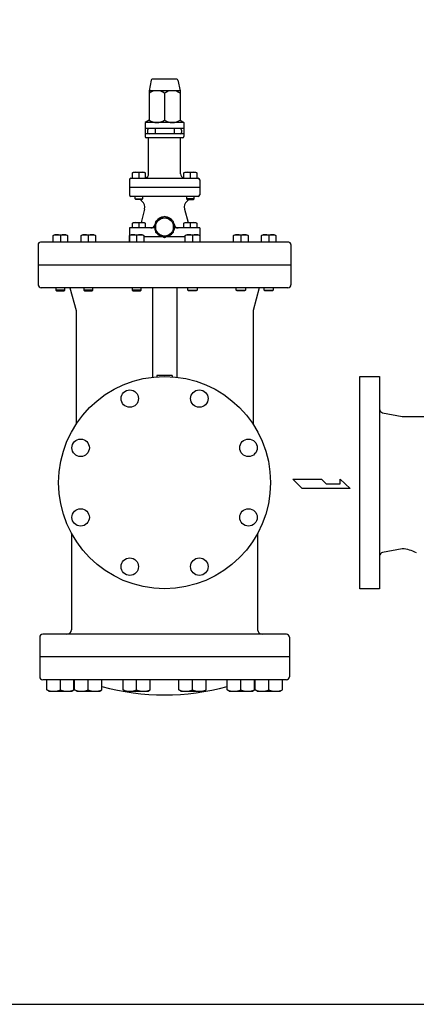
# Model space of a CAD drawing. Extents: x 165 to 4290, y 75 to 2865.
# Drawn here: x 2826 to 3350, y 75 to 1374 of the extents above; entities that cross this region are included whole.
import ezdxf

# ---------------------------------------------------------------- set-up
doc = ezdxf.new("R2010")
doc.units = 0
doc.header["$LTSCALE"] = 60
doc.layers.get('0').update_dxf_attribs({"linetype": 'CONTINUOUS'})

msp = doc.modelspace()

# ---------------------------------------------------------------- linework, layer by layer
for p, q in [((2999.392131, 1293.986658), (2996.633296, 1280.192484)), ((3033.40359, 1295.192484), (3000.863002, 1295.192484)), ((3034.874461, 1293.986658), (3037.633296, 1280.192484)), ((3037.633296, 1280.192484), (2996.633296, 1280.192484)), ((2996.633296, 1280.192484), (2996.633296, 1241.363845)), ((3017.133296, 1277.021123), (3017.133296, 1241.363845)), ((3037.633296, 1280.192484), (3037.633296, 1241.363845)), ((2996.633296, 1241.363845), (2991.633296, 1238.192484)), ((3042.633296, 1238.192484), (2991.633296, 1238.192484)), ((2991.633296, 1238.192484), (2991.633296, 1230.192484)), ((3037.633296, 1241.363845), (3042.633296, 1238.192484)), ((3042.633296, 1238.192484), (3042.633296, 1230.192484)), ((3042.633296, 1230.192484), (2991.633296, 1230.192484)), ((2991.633296, 1230.192484), (2991.633296, 1219.692484)), ((3042.633296, 1223.192484), (2991.633296, 1223.192484)), ((2994.633296, 1228.192484), (2994.633296, 1225.192484)), ((3004.633296, 1230.192484), (3004.633296, 1223.192484)), ((3029.633296, 1230.192484), (3029.633296, 1223.192484)), ((3039.640356, 1228.192484), (3039.640356, 1225.192484)), ((3042.633296, 1230.192484), (3042.633296, 1219.692484)), ((3041.133296, 1218.192484), (2993.133296, 1218.192484)), ((2996.133296, 1170.692484), (2996.133296, 1218.192484)), ((3038.133296, 1170.692484), (3038.133296, 1218.192484)), ((2974.692171, 1171.788484), (2976.257171, 1172.692484)), ((2974.692171, 1164.692484), (2974.692171, 1171.788484)), ((2976.257171, 1172.692484), (2990.127171, 1172.692484)), ((2983.192171, 1171.788484), (2983.192171, 1164.692484)), ((2990.127171, 1172.692484), (2991.692171, 1171.788484)), ((2991.692171, 1171.788484), (2991.692171, 1164.692484)), ((3042.574422, 1171.788484), (3044.139422, 1172.692484)), ((3042.574422, 1164.692484), (3042.574422, 1171.788484)), ((3044.139422, 1172.692484), (3058.009422, 1172.692484)), ((3051.074422, 1171.788484), (3051.074422, 1164.692484)), ((3058.009422, 1172.692484), (3059.574422, 1171.788484)), ((3059.574422, 1171.788484), (3059.574422, 1164.692484)), ((2970.633296, 1162.692484), (2970.633296, 1152.692484)), ((2972.633296, 1164.692484), (3061.633296, 1164.692484)), ((3063.633296, 1162.692484), (3063.633296, 1152.692484)), ((3063.633296, 1152.692484), (2970.633296, 1152.692484)), ((2970.633296, 1152.692484), (2970.633296, 1142.692484)), ((3063.633296, 1152.692484), (3063.633296, 1142.692484)), ((3061.633296, 1140.692484), (2972.633296, 1140.692484)), ((2978.192171, 1137.504484), (2978.192171, 1140.692484)), ((2978.192171, 1137.504484), (2988.192171, 1137.504484)), ((2979.004171, 1136.692484), (2978.192171, 1137.504484)), ((2987.380171, 1136.692484), (2979.004171, 1136.692484)), ((2988.192171, 1137.504484), (2987.380171, 1136.692484)), ((2988.192171, 1140.692484), (2988.192171, 1137.504484)), ((3046.074422, 1140.692484), (3046.074422, 1137.504484)), ((3056.074422, 1137.504484), (3046.074422, 1137.504484)), ((3046.074422, 1137.504484), (3046.886422, 1136.692484)), ((3046.886422, 1136.692484), (3055.262422, 1136.692484)), ((3055.262422, 1136.692484), (3056.074422, 1137.504484)), ((3056.074422, 1137.504484), (3056.074422, 1140.692484)), ((2990.779271, 1123.959284), (2986.018939, 1106.193484)), ((3043.487321, 1123.959284), (3048.247653, 1106.193484)), ((2974.692131, 1105.289484), (2976.257131, 1106.193484)), ((2974.692131, 1099.192484), (2974.692131, 1105.289484)), ((2976.257131, 1106.193484), (2990.12721, 1106.193484)), ((2983.192171, 1105.289484), (2983.192171, 1099.192484)), ((2990.12721, 1106.193484), (2991.69221, 1105.289484)), ((2991.69221, 1105.289484), (2991.69221, 1099.192484)), ((3042.574382, 1105.289484), (3044.139382, 1106.193484)), ((3042.574382, 1099.192484), (3042.574382, 1105.289484)), ((3044.139382, 1106.193484), (3058.009461, 1106.193484)), ((3051.074422, 1105.289484), (3051.074422, 1099.192484)), ((3058.009461, 1106.193484), (3059.574461, 1105.289484)), ((3059.574461, 1105.289484), (3059.574461, 1099.192484)), ((2970.633296, 1099.192484), (2970.633296, 1080.192484)), ((3003.896982, 1099.192484), (2970.633296, 1099.192484)), ((3063.633296, 1099.192484), (3030.36961, 1099.192484)), ((3063.633296, 1099.192484), (3063.633296, 1080.192484)), ((3181.133296, 1080.192484), (2853.133296, 1080.192484)), ((2869.988567, 1089.182484), (2871.737567, 1090.192484)), ((2869.988567, 1080.192484), (2869.988567, 1089.182484)), ((2871.737567, 1090.192484), (2887.240165, 1090.192484)), ((2879.488866, 1089.182484), (2879.488866, 1080.192484)), ((2887.240165, 1090.192484), (2888.989165, 1089.182484)), ((2888.989165, 1089.182484), (2888.989165, 1080.192484)), ((2906.870281, 1089.182484), (2908.619281, 1090.192484)), ((2906.870281, 1080.192484), (2906.870281, 1089.182484)), ((2908.619281, 1090.192484), (2924.121878, 1090.192484)), ((2916.37058, 1089.182484), (2916.37058, 1080.192484)), ((2924.121878, 1090.192484), (2925.870878, 1089.182484)), ((2925.870878, 1089.182484), (2925.870878, 1080.192484)), ((2970.751283, 1087.192484), (2970.633296, 1087.192484)), ((2970.751283, 1089.182484), (2972.500283, 1090.192484)), ((2970.751283, 1080.192484), (2970.751283, 1089.182484)), ((2972.500283, 1090.192484), (2988.002881, 1090.192484)), ((2980.251582, 1089.182484), (2980.251582, 1080.192484)), ((2988.002881, 1090.192484), (2989.751881, 1089.182484)), ((2989.751881, 1089.182484), (2989.751881, 1080.192484)), ((3044.514711, 1087.192484), (2989.751881, 1087.192484)), ((3044.514711, 1089.182484), (3046.263711, 1090.192484)), ((3044.514711, 1080.192484), (3044.514711, 1089.182484)), ((3046.263711, 1090.192484), (3061.766309, 1090.192484)), ((3054.01501, 1089.182484), (3054.01501, 1080.192484)), ((3061.766309, 1090.192484), (3063.515309, 1089.182484)), ((3063.515309, 1089.182484), (3063.515309, 1080.192484)), ((3063.633296, 1087.192484), (3063.515309, 1087.192484)), ((3108.395714, 1089.182484), (3110.144714, 1090.192484)), ((3108.395714, 1080.192484), (3108.395714, 1089.182484)), ((3110.144714, 1090.192484), (3125.647311, 1090.192484)), ((3117.896012, 1089.182484), (3117.896012, 1080.192484)), ((3125.647311, 1090.192484), (3127.396311, 1089.182484)), ((3127.396311, 1089.182484), (3127.396311, 1080.192484)), ((3145.277428, 1089.182484), (3147.026428, 1090.192484)), ((3145.277428, 1080.192484), (3145.277428, 1089.182484)), ((3147.026428, 1090.192484), (3162.529025, 1090.192484)), ((3154.777726, 1089.182484), (3154.777726, 1080.192484)), ((3162.529025, 1090.192484), (3164.278025, 1089.182484)), ((3164.278025, 1089.182484), (3164.278025, 1080.192484)), ((2850.133296, 1077.192484), (2850.133296, 1050.192484)), ((3184.133296, 1077.192484), (3184.133296, 1050.192484)), ((2850.133296, 1050.692484), (2850.133296, 1024.192484)), ((3184.133296, 1050.192484), (2850.133296, 1050.192484)), ((3184.133296, 1050.692484), (3184.133296, 1024.192484)), ((3180.133296, 1020.192484), (2854.133296, 1020.192484)), ((2873.488866, 1020.192484), (2873.488866, 1017.139484)), ((2885.488866, 1017.139484), (2873.488866, 1017.139484)), ((2873.488866, 1017.139484), (2874.435866, 1016.192484)), ((2874.435866, 1016.192484), (2884.541866, 1016.192484)), ((2884.541866, 1016.192484), (2885.488866, 1017.139484)), ((2885.488866, 1017.139484), (2885.488866, 1020.192484)), ((2892.133296, 1020.192484), (2900.133296, 990.192484)), ((2910.37058, 1020.192484), (2910.37058, 1017.139484)), ((2922.37058, 1017.139484), (2910.37058, 1017.139484)), ((2910.37058, 1017.139484), (2911.31758, 1016.192484)), ((2911.31758, 1016.192484), (2921.42358, 1016.192484)), ((2921.42358, 1016.192484), (2922.37058, 1017.139484)), ((2922.37058, 1017.139484), (2922.37058, 1020.192484)), ((2974.251582, 1020.192484), (2974.251582, 1017.139484)), ((2986.251582, 1017.139484), (2974.251582, 1017.139484)), ((2974.251582, 1017.139484), (2975.198582, 1016.192484)), ((2975.198582, 1016.192484), (2985.304582, 1016.192484)), ((2985.304582, 1016.192484), (2986.251582, 1017.139484)), ((2986.251582, 1017.139484), (2986.251582, 1020.192484)), ((3001.133296, 1020.192484), (3001.133296, 902.275193)), ((3033.133296, 1020.192484), (3033.133296, 902.275193)), ((3048.01501, 1017.139484), (3048.01501, 1020.192484)), ((3048.01501, 1017.139484), (3060.01501, 1017.139484)), ((3048.96201, 1016.192484), (3048.01501, 1017.139484)), ((3059.06801, 1016.192484), (3048.96201, 1016.192484)), ((3060.01501, 1017.139484), (3059.06801, 1016.192484)), ((3060.01501, 1020.192484), (3060.01501, 1017.139484)), ((3111.896012, 1017.139484), (3111.896012, 1020.192484)), ((3111.896012, 1017.139484), (3123.896012, 1017.139484)), ((3112.843012, 1016.192484), (3111.896012, 1017.139484)), ((3122.949012, 1016.192484), (3112.843012, 1016.192484)), ((3123.896012, 1017.139484), (3122.949012, 1016.192484)), ((3123.896012, 1020.192484), (3123.896012, 1017.139484)), ((3142.133296, 1020.192484), (3134.133296, 990.192484)), ((3148.777726, 1017.139484), (3148.777726, 1020.192484)), ((3148.777726, 1017.139484), (3160.777726, 1017.139484)), ((3149.724726, 1016.192484), (3148.777726, 1017.139484)), ((3159.830726, 1016.192484), (3149.724726, 1016.192484)), ((3160.777726, 1017.139484), (3159.830726, 1016.192484)), ((3160.777726, 1020.192484), (3160.777726, 1017.139484)), ((2900.133296, 990.192484), (2900.133296, 840.075512)), ((3134.133296, 990.192484), (3134.133296, 840.075512)), ((3007.133296, 904.432553), (3007.133296, 902.834885)), ((3027.133296, 904.432553), (3007.133296, 904.432553)), ((3027.133296, 904.432553), (3027.133296, 902.834885)), ((3275.175859, 763.192484), (3275.175859, 903.192484)), ((3275.175859, 903.192484), (3301.175859, 903.192484)), ((3301.175859, 903.192484), (3301.175859, 623.192484)), ((3305.195279, 855.3886), (3331.175859, 850.192484)), ((3331.175859, 850.192484), (3408.976163, 850.192484)), ((3331.175859, 850.192484), (3408.976163, 850.192484)), ((3199.099664, 755.252612), (3186.495164, 767.857112)), ((3186.495164, 767.857112), (3224.308664, 767.857112)), ((3224.308664, 767.857112), (3230.613164, 761.554862)), ((3249.245414, 767.857112), (3262.124414, 755.252612)), ((3249.245414, 761.554862), (3249.245414, 767.857112)), ((3262.124414, 755.252612), (3199.099664, 755.252612)), ((3230.613164, 761.554862), (3249.245414, 761.554862)), ((3275.175859, 623.192484), (3275.175859, 763.192484)), ((2894.133296, 696.326948), (2894.133296, 569.192484)), ((3140.133296, 696.326948), (3140.133296, 569.192484)), ((3331.175859, 676.026659), (3305.221378, 670.979226)), ((3301.175859, 623.192484), (3275.175859, 623.192484)), ((2852.133296, 559.192484), (2852.133296, 507.192484)), ((3178.133296, 563.192484), (2856.133296, 563.192484)), ((3182.133296, 559.192484), (3182.133296, 507.192484)), ((3182.133296, 533.192484), (2852.133296, 533.192484)), ((2852.133296, 533.192484), (2852.133296, 507.192484)), ((3182.133296, 533.192484), (3182.133296, 507.192484)), ((3178.133296, 503.192484), (2856.133296, 503.192484)), ((2861.488866, 489.800179), (2861.488866, 503.192484)), ((2879.488866, 489.800179), (2879.488866, 503.192484)), ((2897.488866, 489.800179), (2897.488866, 503.192484)), ((2898.37058, 489.800179), (2898.37058, 503.192484)), ((2916.37058, 489.800179), (2916.37058, 503.192484)), ((2934.37058, 489.800179), (2934.37058, 503.192484)), ((2962.251582, 489.800179), (2962.251582, 503.192484)), ((2980.251582, 489.800179), (2980.251582, 503.192484)), ((2998.251582, 489.800179), (2998.251582, 503.192484)), ((3036.01501, 489.800179), (3036.01501, 503.192484)), ((3054.01501, 489.800179), (3054.01501, 503.192484)), ((3072.01501, 489.800179), (3072.01501, 503.192484)), ((3099.896012, 489.800179), (3099.896012, 503.192484)), ((3117.896012, 489.800179), (3117.896012, 503.192484)), ((3135.896012, 489.800179), (3135.896012, 503.192484)), ((3136.777726, 489.800179), (3136.777726, 503.192484)), ((3154.777726, 489.800179), (3154.777726, 503.192484)), ((3172.777726, 489.800179), (3172.777726, 503.192484)), ((2864.273476, 488.192484), (2861.488866, 489.800179)), ((2864.273476, 488.192484), (2894.704256, 488.192484)), ((2894.704256, 488.192484), (2897.488866, 489.800179)), ((2901.155189, 488.192484), (2898.37058, 489.800179)), ((2901.155189, 488.192484), (2931.58597, 488.192484)), ((2931.58597, 488.192484), (2934.37058, 489.800179)), ((2965.036192, 488.192484), (2962.251582, 489.800179)), ((2965.036192, 488.192484), (2995.466972, 488.192484)), ((2995.466972, 488.192484), (2998.251582, 489.800179)), ((3038.79962, 488.192484), (3036.01501, 489.800179)), ((3038.79962, 488.192484), (3069.2304, 488.192484)), ((3069.2304, 488.192484), (3072.01501, 489.800179)), ((3102.680622, 488.192484), (3099.896012, 489.800179)), ((3102.680622, 488.192484), (3133.111403, 488.192484)), ((3133.111403, 488.192484), (3135.896012, 489.800179)), ((3139.562336, 488.192484), (3136.777726, 489.800179)), ((3139.562336, 488.192484), (3169.993117, 488.192484)), ((3169.993117, 488.192484), (3172.777726, 489.800179))]:
    msp.add_line(p, q)
for points in [[(165, 75), (4290, 75), (4290, 2865), (165, 2865)], [(3017.133296, 1086.636078), (3029.133296, 1093.564281), (3029.133296, 1107.420687), (3017.133296, 1114.348891), (3005.133296, 1107.420687), (3005.133296, 1093.564281)]]:
    msp.add_lwpolyline(points, close=True)
for centre, radius in [((3017.133296, 1100.492484), 12), ((3017.133296, 763.192484), 140), ((2971.211284, 874.058028), 11.5), ((3063.055308, 874.058028), 11.5), ((2906.267752, 809.114496), 11.5), ((3127.99884, 809.114496), 11.5), ((2906.267752, 717.270472), 11.5), ((3127.99884, 717.270472), 11.5), ((2971.211284, 652.32694), 11.5), ((3063.055308, 652.32694), 11.5)]:
    msp.add_circle(centre, radius)
for centre, radius, start, end in [((3000.863002, 1293.692484), 1.5, 90, 168.690068), ((3033.40359, 1293.692484), 1.5, 11.309932, 90), ((3006.883296, 1262.042543), 18.149941, 55.615753, 124.384247), ((3027.383296, 1262.042543), 18.149941, 55.615753, 124.384247), ((3006.883296, 1256.342425), 18.149941, 235.615753, 304.384247), ((3027.383296, 1256.342425), 18.149941, 235.615753, 304.384247), ((2996.633296, 1228.192484), 2, 90, 180), ((2996.633296, 1225.192484), 2, 180, 270), ((3037.640356, 1228.192484), 2, 0, 90), ((3037.640356, 1225.192484), 2, 270, 0), ((2993.133296, 1219.692484), 1.5, 180, 270), ((3041.133296, 1219.692484), 1.5, 270, 0), ((2978.942171, 1162.250163), 10.442321, 65.983629, 114.016371), ((2987.442171, 1162.250163), 10.442321, 65.983629, 114.016371), ((2990.133296, 1170.692484), 6, 285.058932, 0), ((3044.133296, 1170.692484), 6, 180, 254.941068), ((3046.824422, 1162.250163), 10.442321, 65.983629, 114.016371), ((3055.324422, 1162.250163), 10.442321, 65.983629, 114.016371), ((2972.633296, 1162.692484), 2, 90, 180), ((3061.633296, 1162.692484), 2, 0, 90), ((2972.633296, 1142.692484), 2, 180, 270), ((2975.569437, 1132.692484), 8, 70.862176, 90), ((2997.133296, 1145.745775), 15, 217.124768, 230.168549), ((2981.120013, 1126.547474), 10, 345, 50.168549), ((3053.14658, 1126.547474), 10, 129.831451, 195), ((3037.133296, 1145.745775), 15, 309.831451, 322.875232), ((3061.633296, 1142.692484), 2, 270, 0), ((2978.942151, 1095.751071), 10.442413, 65.983737, 114.016263), ((2987.44219, 1095.751071), 10.442413, 65.983737, 114.016263), ((3017.133296, 1100.492484), 13.3, 154.456163, 205.543837), ((3017.133296, 1100.492484), 13.3, 94.456163, 145.543837), ((3017.133296, 1100.492484), 13.3, 34.456163, 85.543837), ((3017.133296, 1100.492484), 13.3, 334.456163, 25.543837), ((3046.824402, 1095.751071), 10.442413, 65.983737, 114.016263), ((3055.324441, 1095.751071), 10.442413, 65.983737, 114.016263), ((2999.211243, 1104.192484), 5, 270, 348.335193), ((3017.133296, 1100.492484), 13.3, 214.456163, 265.543837), ((3017.133296, 1100.492484), 13.3, 274.456163, 325.543837), ((3035.05535, 1104.192484), 5, 191.664807, 270), ((2853.133296, 1077.192484), 3, 90, 180), ((2874.738712, 1078.517248), 11.675237, 65.992464, 114.007513), ((2884.239015, 1078.517227), 11.675257, 65.992508, 114.007492), ((2911.620426, 1078.517248), 11.675237, 65.992464, 114.007513), ((2921.120729, 1078.517227), 11.675257, 65.992508, 114.007492), ((2975.501429, 1078.517248), 11.675237, 65.992464, 114.007513), ((2985.001732, 1078.517227), 11.675257, 65.992508, 114.007492), ((3049.264856, 1078.517248), 11.675237, 65.992464, 114.007513), ((3058.765159, 1078.517227), 11.675257, 65.992508, 114.007492), ((3113.145859, 1078.517248), 11.675237, 65.992464, 114.007513), ((3122.646162, 1078.517227), 11.675257, 65.992508, 114.007492), ((3150.027573, 1078.517248), 11.675237, 65.992464, 114.007513), ((3159.527876, 1078.517227), 11.675257, 65.992508, 114.007492), ((3181.133296, 1077.192484), 3, 0, 90), ((2854.133296, 1024.192484), 4, 180, 270), ((3180.133296, 1024.192484), 4, 270, 0), ((3306.175859, 860.291504), 5, 180, 258.690068), ((3302.175859, 861.091504), 5, 258.463041, 258.690068), ((3327.189422, 628.192484), 48, 61.951894, 85.236054), ((3306.175859, 666.071175), 5, 101.00509, 180), ((3302.175859, 665.293285), 5, 101.00509, 101.536959), ((2856.133296, 559.192484), 4, 90, 180), ((2888.133296, 569.192484), 6, 270, 0), ((3146.133296, 569.192484), 6, 180, 270), ((3178.133296, 559.192484), 4, 360, 90), ((2856.133296, 507.192484), 4, 180, 270), ((3178.133296, 507.192484), 4, 270, 0), ((3017.133296, 798.192484), 315, 254.767366, 285.232634), ((2870.488866, 514.187675), 25.995191, 249.743842, 290.256158), ((2888.488866, 514.187675), 25.995191, 249.743842, 290.256158), ((2907.37058, 514.187675), 25.995191, 249.743842, 290.256158), ((2925.37058, 514.187675), 25.995191, 249.743842, 290.256158), ((2971.251582, 514.187675), 25.995191, 249.743842, 290.256158), ((2989.251582, 514.187675), 25.995191, 249.743842, 290.256158), ((3045.01501, 514.187675), 25.995191, 249.743842, 290.256158), ((3063.01501, 514.187675), 25.995191, 249.743842, 290.256158), ((3108.896012, 514.187675), 25.995191, 249.743842, 290.256158), ((3126.896012, 514.187675), 25.995191, 249.743842, 290.256158), ((3145.777726, 514.187675), 25.995191, 249.743842, 290.256158), ((3163.777726, 514.187675), 25.995191, 249.743842, 290.256158)]:
    msp.add_arc(centre, radius, start, end)

doc.saveas('drawing.dxf')
